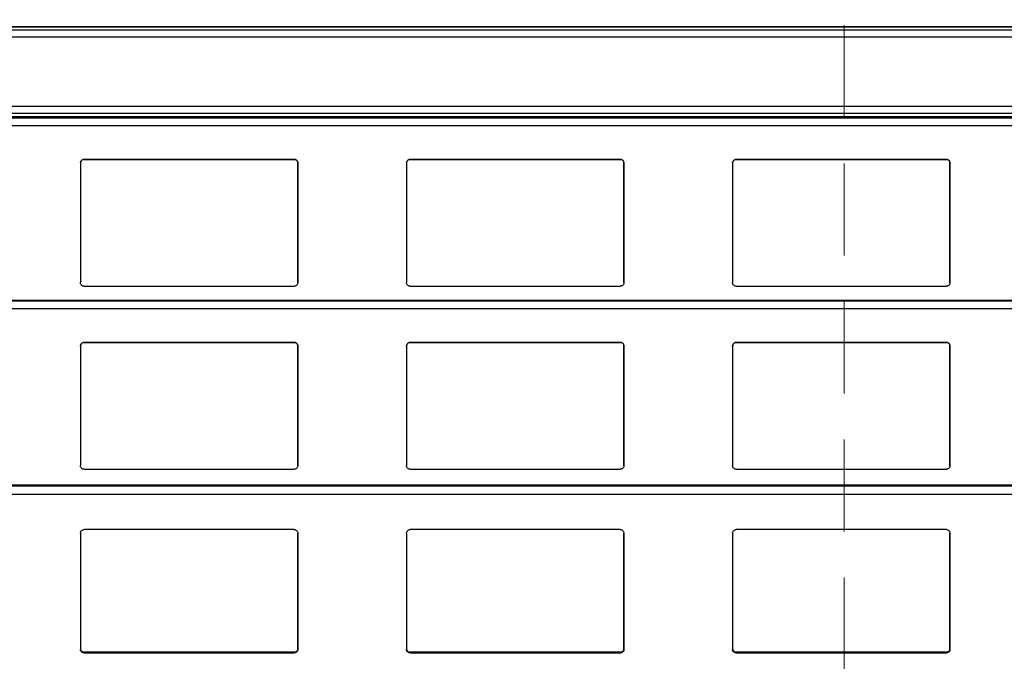
# Model space of a CAD drawing. Units: millimetres. Extents: x 16 to 423, y 4 to 419.
# Drawn here: x 73 to 87, y 157 to 166 of the extents above; entities that cross this region are included whole.
import ezdxf

# ---------------------------------------------------------------- set-up
doc = ezdxf.new("R2010")
doc.units = ezdxf.units.MM
doc.linetypes.add('HIDDEN', pattern=[1.905, 1.27, -0.635])

msp = doc.modelspace()

# ---------------------------------------------------------------- linework, layer by layer
at = {"color": 7, "linetype": 'HIDDEN', "lineweight": 18}
msp.add_line((84.3115, 274.7443), (84.3115, 105.4156), dxfattribs=at)
at = {"color": 7, "linetype": 'Continuous', "lineweight": 25}
for p, q in [((135.3042, 166.1382), (33.3187, 166.1382)), ((135.3042, 164.8886), (33.3187, 164.8886)), ((76.7218, 164.3092), (73.8218, 164.3092)), ((73.8218, 164.3092), (73.8218, 164.3092)), ((73.8218, 164.3092), (76.7218, 164.3092)), ((76.7218, 164.3092), (76.7218, 164.3092)), ((81.2218, 164.3092), (78.3218, 164.3092)), ((78.3218, 164.3092), (78.3218, 164.3092)), ((78.3218, 164.3092), (81.2218, 164.3092)), ((81.2218, 164.3092), (81.2218, 164.3092)), ((85.7218, 164.3092), (82.8218, 164.3092)), ((82.8218, 164.3092), (82.8218, 164.3092)), ((82.8218, 164.3092), (85.7218, 164.3092)), ((85.7218, 164.3092), (85.7218, 164.3092)), ((73.7718, 164.2592), (73.7718, 162.6092)), ((76.7718, 162.6092), (76.7718, 164.2592)), ((76.7718, 164.2592), (76.7718, 162.6092)), ((76.7718, 164.2592), (76.7718, 164.2592)), ((78.2718, 164.2592), (78.2718, 162.6092)), ((81.2718, 162.6092), (81.2718, 164.2592)), ((81.2718, 164.2592), (81.2718, 162.6092)), ((81.2718, 164.2592), (81.2718, 164.2592)), ((82.7718, 164.2592), (82.7718, 162.6092)), ((85.7718, 162.6092), (85.7718, 164.2592)), ((85.7718, 164.2592), (85.7718, 162.6092)), ((85.7718, 164.2592), (85.7718, 164.2592)), ((73.8218, 162.5592), (76.7218, 162.5592)), ((76.7713, 162.6062), (76.7718, 162.6092)), ((76.7717, 162.6061), (76.7717, 162.6061)), ((76.7718, 162.6092), (76.7718, 162.6092)), ((78.3218, 162.5592), (81.2218, 162.5592)), ((81.2713, 162.6062), (81.2718, 162.6092)), ((81.2717, 162.6061), (81.2717, 162.6061)), ((81.2718, 162.6092), (81.2718, 162.6092)), ((82.8218, 162.5592), (85.7218, 162.5592)), ((85.7713, 162.6062), (85.7718, 162.6092)), ((85.7717, 162.6061), (85.7717, 162.6061)), ((85.7718, 162.6092), (85.7718, 162.6092)), ((135.3042, 162.3636), (33.3187, 162.3636)), ((73.7718, 161.7342), (73.7718, 160.0842)), ((76.7218, 161.7842), (73.8218, 161.7842)), ((73.8218, 161.7842), (73.8218, 161.7842)), ((73.8218, 161.7842), (76.7218, 161.7842)), ((76.7218, 161.7842), (76.7218, 161.7842)), ((76.7718, 160.0842), (76.7718, 161.7342)), ((76.7718, 161.7342), (76.7718, 160.0842)), ((76.7718, 161.7342), (76.7718, 161.7342)), ((78.2718, 161.7342), (78.2718, 160.0842)), ((81.2218, 161.7842), (78.3218, 161.7842)), ((78.3218, 161.7842), (78.3218, 161.7842)), ((78.3218, 161.7842), (81.2218, 161.7842)), ((81.2218, 161.7842), (81.2218, 161.7842)), ((81.2718, 160.0842), (81.2718, 161.7342)), ((81.2718, 161.7342), (81.2718, 160.0842)), ((81.2718, 161.7342), (81.2718, 161.7342)), ((82.7718, 161.7342), (82.7718, 160.0842)), ((85.7218, 161.7842), (82.8218, 161.7842)), ((82.8218, 161.7842), (82.8218, 161.7842)), ((82.8218, 161.7842), (85.7218, 161.7842)), ((85.7218, 161.7842), (85.7218, 161.7842)), ((85.7718, 160.0842), (85.7718, 161.7342)), ((85.7718, 161.7342), (85.7718, 160.0842)), ((85.7718, 161.7342), (85.7718, 161.7342)), ((76.7713, 160.0812), (76.7718, 160.0842)), ((76.7717, 160.0811), (76.7717, 160.0811)), ((76.7718, 160.0842), (76.7718, 160.0842)), ((81.2713, 160.0812), (81.2718, 160.0842)), ((81.2717, 160.0811), (81.2717, 160.0811)), ((81.2718, 160.0842), (81.2718, 160.0842)), ((85.7713, 160.0812), (85.7718, 160.0842)), ((85.7717, 160.0811), (85.7717, 160.0811)), ((85.7718, 160.0842), (85.7718, 160.0842)), ((73.8218, 160.0342), (76.7218, 160.0342)), ((78.3218, 160.0342), (81.2218, 160.0342)), ((82.8218, 160.0342), (85.7218, 160.0342)), ((135.3042, 159.8143), (33.3187, 159.8143)), ((73.7718, 159.1509), (73.7718, 157.5459)), ((76.7218, 159.202), (73.8218, 159.202)), ((76.7718, 157.5459), (76.7718, 159.1509)), ((76.7718, 159.1509), (76.7718, 157.5584)), ((78.2718, 159.1509), (78.2718, 157.5459)), ((81.2218, 159.202), (78.3218, 159.202)), ((81.2718, 157.5459), (81.2718, 159.1509)), ((81.2718, 159.1509), (81.2718, 157.5584)), ((82.7718, 159.1509), (82.7718, 157.5459)), ((85.7218, 159.202), (82.8218, 159.202)), ((85.7718, 157.5459), (85.7718, 159.1509)), ((85.7718, 159.1509), (85.7718, 157.5584)), ((73.8218, 157.5124), (73.8218, 157.4999)), ((76.7218, 157.5124), (73.8218, 157.5124)), ((73.8218, 157.4999), (76.7218, 157.4999)), ((76.7218, 157.4999), (76.7218, 157.5124)), ((76.7718, 157.5584), (76.7718, 157.5459)), ((78.3218, 157.5124), (78.3218, 157.4999)), ((81.2218, 157.5124), (78.3218, 157.5124)), ((78.3218, 157.4999), (81.2218, 157.4999)), ((81.2218, 157.4999), (81.2218, 157.5124)), ((81.2718, 157.5584), (81.2718, 157.5459)), ((82.8218, 157.5124), (82.8218, 157.4999)), ((85.7218, 157.5124), (82.8218, 157.5124)), ((82.8218, 157.4999), (85.7218, 157.4999)), ((85.7218, 157.4999), (85.7218, 157.5124)), ((85.7718, 157.5584), (85.7718, 157.5459))]:
    msp.add_line(p, q, dxfattribs=at)
at = {"color": 8, "linetype": 'Continuous', "lineweight": 25}
for p, q in [((33.3187, 166.1373), (135.3042, 166.1373)), ((33.3187, 166.0968), (135.3042, 166.0968)), ((33.3187, 165.9991), (135.3042, 165.9991)), ((33.3187, 165.0441), (135.3042, 165.0441)), ((33.3187, 164.9464), (135.3042, 164.9464)), ((33.3187, 164.8993), (135.3042, 164.8993)), ((33.3187, 164.8837), (135.3042, 164.8837)), ((33.3187, 164.7783), (135.3042, 164.7783)), ((33.3187, 162.3587), (135.3042, 162.3587)), ((33.3187, 162.2533), (135.3042, 162.2533)), ((33.3187, 159.8068), (135.3042, 159.8068)), ((33.3187, 159.6899), (135.3042, 159.6899))]:
    msp.add_line(p, q, dxfattribs=at)
at = {"color": 7, "linetype": 'Continuous', "lineweight": 25}
for points, knots in [([(73.7718, 164.2592), (73.7723, 164.2649), (73.7735, 164.2764), (73.7825, 164.2916), (73.7956, 164.3029), (73.8096, 164.3085), (73.8185, 164.309), (73.8218, 164.3092)], [0, 0, 0, 0, 0.22133388, 0.4427306, 0.66204944, 0.87617471, 1, 1, 1, 1]), ([(73.784, 164.2919), (73.7806, 164.2872), (73.7735, 164.2774), (73.7724, 164.2654), (73.7718, 164.2592)], [0, 0, 0, 0, 0.4804685, 1, 1, 1, 1]), ([(73.8218, 164.3092), (73.8164, 164.3086), (73.8056, 164.3076), (73.7927, 164.3007), (73.7865, 164.2944), (73.784, 164.2919)], [0, 0, 0, 0, 0.3758591, 0.751137, 1, 1, 1, 1]), ([(76.7218, 164.3092), (76.7273, 164.3086), (76.7383, 164.3076), (76.753, 164.2993), (76.7644, 164.287), (76.7708, 164.2729), (76.7715, 164.2633), (76.7718, 164.2592)], [0, 0, 0, 0, 0.2078867, 0.4156823, 0.6260555, 0.8417192, 1, 1, 1, 1]), ([(76.7596, 164.2919), (76.7555, 164.2958), (76.7473, 164.3035), (76.7334, 164.3085), (76.7247, 164.309), (76.7218, 164.3092)], [0, 0, 0, 0, 0.39671225, 0.79396506, 1, 1, 1, 1]), ([(76.7718, 164.2592), (76.7713, 164.265), (76.7702, 164.277), (76.7632, 164.2868), (76.7596, 164.2919)], [0, 0, 0, 0, 0.4846626, 1, 1, 1, 1]), ([(78.2718, 164.2592), (78.2723, 164.2649), (78.2735, 164.2764), (78.2825, 164.2916), (78.2956, 164.3029), (78.3096, 164.3085), (78.3185, 164.309), (78.3218, 164.3092)], [0, 0, 0, 0, 0.2213339, 0.4427306, 0.6620494, 0.8761747, 1, 1, 1, 1]), ([(78.284, 164.2919), (78.2806, 164.2872), (78.2735, 164.2774), (78.2724, 164.2654), (78.2718, 164.2592)], [0, 0, 0, 0, 0.4804685, 1, 1, 1, 1]), ([(78.3218, 164.3092), (78.3164, 164.3086), (78.3056, 164.3076), (78.2927, 164.3007), (78.2865, 164.2944), (78.284, 164.2919)], [0, 0, 0, 0, 0.3758591, 0.751137, 1, 1, 1, 1]), ([(81.2218, 164.3092), (81.2273, 164.3086), (81.2383, 164.3076), (81.253, 164.2993), (81.2644, 164.287), (81.2708, 164.2729), (81.2715, 164.2633), (81.2718, 164.2592)], [0, 0, 0, 0, 0.2078867, 0.4156823, 0.6260555, 0.8417192, 1, 1, 1, 1]), ([(81.2596, 164.2919), (81.2555, 164.2958), (81.2473, 164.3035), (81.2334, 164.3085), (81.2247, 164.309), (81.2218, 164.3092)], [0, 0, 0, 0, 0.3967123, 0.7939651, 1, 1, 1, 1]), ([(81.2718, 164.2592), (81.2713, 164.265), (81.2702, 164.277), (81.2632, 164.2868), (81.2596, 164.2919)], [0, 0, 0, 0, 0.4846626, 1, 1, 1, 1]), ([(82.7718, 164.2592), (82.7723, 164.2649), (82.7735, 164.2764), (82.7825, 164.2916), (82.7956, 164.3029), (82.8096, 164.3085), (82.8185, 164.309), (82.8218, 164.3092)], [0, 0, 0, 0, 0.22133388, 0.4427306, 0.66204944, 0.87617471, 1, 1, 1, 1]), ([(82.784, 164.2919), (82.7806, 164.2872), (82.7735, 164.2774), (82.7724, 164.2654), (82.7718, 164.2592)], [0, 0, 0, 0, 0.4804685, 1, 1, 1, 1]), ([(82.8218, 164.3092), (82.8164, 164.3086), (82.8056, 164.3076), (82.7927, 164.3007), (82.7865, 164.2944), (82.784, 164.2919)], [0, 0, 0, 0, 0.3758591, 0.751137, 1, 1, 1, 1]), ([(85.7218, 164.3092), (85.7273, 164.3086), (85.7383, 164.3076), (85.753, 164.2993), (85.7644, 164.287), (85.7708, 164.2729), (85.7715, 164.2633), (85.7718, 164.2592)], [0, 0, 0, 0, 0.2078867, 0.4156823, 0.6260555, 0.8417192, 1, 1, 1, 1]), ([(85.7596, 164.2919), (85.7555, 164.2958), (85.7473, 164.3035), (85.7334, 164.3085), (85.7247, 164.309), (85.7218, 164.3092)], [0, 0, 0, 0, 0.3967123, 0.7939651, 1, 1, 1, 1]), ([(85.7718, 164.2592), (85.7713, 164.265), (85.7702, 164.277), (85.7632, 164.2868), (85.7596, 164.2919)], [0, 0, 0, 0, 0.48466255, 1, 1, 1, 1]), ([(73.8218, 162.5592), (73.8165, 162.5597), (73.806, 162.5606), (73.792, 162.5681), (73.7807, 162.5793), (73.7732, 162.5935), (73.7722, 162.604), (73.7718, 162.6092)], [0, 0, 0, 0, 0.1909566, 0.3816358, 0.5797995, 0.7953838, 1, 1, 1, 1]), ([(76.7718, 162.6092), (76.7711, 162.6031), (76.7699, 162.591), (76.7599, 162.5751), (76.7454, 162.5639), (76.7317, 162.5596), (76.7239, 162.5593), (76.7218, 162.5592)], [0, 0, 0, 0, 0.2412855, 0.4828978, 0.7135509, 0.9229907, 1, 1, 1, 1]), ([(78.3218, 162.5592), (78.3165, 162.5597), (78.306, 162.5606), (78.292, 162.5681), (78.2807, 162.5793), (78.2732, 162.5935), (78.2722, 162.604), (78.2718, 162.6092)], [0, 0, 0, 0, 0.1909566, 0.3816358, 0.5797995, 0.7953838, 1, 1, 1, 1]), ([(81.2718, 162.6092), (81.2711, 162.6031), (81.2699, 162.591), (81.2599, 162.5751), (81.2454, 162.5639), (81.2317, 162.5596), (81.2239, 162.5593), (81.2218, 162.5592)], [0, 0, 0, 0, 0.2412855, 0.4828978, 0.7135509, 0.9229907, 1, 1, 1, 1]), ([(82.8218, 162.5592), (82.8165, 162.5597), (82.806, 162.5606), (82.792, 162.5681), (82.7807, 162.5793), (82.7732, 162.5935), (82.7722, 162.604), (82.7718, 162.6092)], [0, 0, 0, 0, 0.1909566, 0.3816358, 0.5797995, 0.7953838, 1, 1, 1, 1]), ([(85.7718, 162.6092), (85.7711, 162.6031), (85.7699, 162.591), (85.7599, 162.5751), (85.7454, 162.5639), (85.7317, 162.5596), (85.7239, 162.5593), (85.7218, 162.5592)], [0, 0, 0, 0, 0.2412855, 0.4828978, 0.7135509, 0.9229907, 1, 1, 1, 1]), ([(73.7718, 161.7342), (73.7723, 161.7399), (73.7735, 161.7514), (73.7825, 161.7666), (73.7956, 161.7779), (73.8096, 161.7835), (73.8185, 161.784), (73.8218, 161.7842)], [0, 0, 0, 0, 0.2213339, 0.4427306, 0.6620494, 0.8761747, 1, 1, 1, 1]), ([(73.784, 161.7669), (73.7806, 161.7622), (73.7735, 161.7524), (73.7724, 161.7404), (73.7718, 161.7342)], [0, 0, 0, 0, 0.4804685, 1, 1, 1, 1]), ([(73.8218, 161.7842), (73.8164, 161.7836), (73.8056, 161.7826), (73.7927, 161.7757), (73.7865, 161.7694), (73.784, 161.7669)], [0, 0, 0, 0, 0.3758591, 0.751137, 1, 1, 1, 1]), ([(76.7218, 161.7842), (76.7273, 161.7836), (76.7383, 161.7826), (76.753, 161.7743), (76.7644, 161.762), (76.7708, 161.7479), (76.7715, 161.7383), (76.7718, 161.7342)], [0, 0, 0, 0, 0.2078867, 0.41568226, 0.62605548, 0.84171917, 1, 1, 1, 1]), ([(76.7596, 161.7669), (76.7555, 161.7708), (76.7473, 161.7785), (76.7334, 161.7835), (76.7247, 161.784), (76.7218, 161.7842)], [0, 0, 0, 0, 0.39671225, 0.79396506, 1, 1, 1, 1]), ([(76.7718, 161.7342), (76.7713, 161.74), (76.7702, 161.752), (76.7632, 161.7618), (76.7596, 161.7669)], [0, 0, 0, 0, 0.4846626, 1, 1, 1, 1]), ([(78.2718, 161.7342), (78.2723, 161.7399), (78.2735, 161.7514), (78.2825, 161.7666), (78.2956, 161.7779), (78.3096, 161.7835), (78.3185, 161.784), (78.3218, 161.7842)], [0, 0, 0, 0, 0.2213339, 0.4427306, 0.6620494, 0.8761747, 1, 1, 1, 1]), ([(78.284, 161.7669), (78.2806, 161.7622), (78.2735, 161.7524), (78.2724, 161.7404), (78.2718, 161.7342)], [0, 0, 0, 0, 0.48046847, 1, 1, 1, 1]), ([(78.3218, 161.7842), (78.3164, 161.7836), (78.3056, 161.7826), (78.2927, 161.7757), (78.2865, 161.7694), (78.284, 161.7669)], [0, 0, 0, 0, 0.3758591, 0.751137, 1, 1, 1, 1]), ([(81.2218, 161.7842), (81.2273, 161.7836), (81.2383, 161.7826), (81.253, 161.7743), (81.2644, 161.762), (81.2708, 161.7479), (81.2715, 161.7383), (81.2718, 161.7342)], [0, 0, 0, 0, 0.2078867, 0.4156823, 0.6260555, 0.8417192, 1, 1, 1, 1]), ([(81.2596, 161.7669), (81.2555, 161.7708), (81.2473, 161.7785), (81.2334, 161.7835), (81.2247, 161.784), (81.2218, 161.7842)], [0, 0, 0, 0, 0.3967123, 0.7939651, 1, 1, 1, 1]), ([(81.2718, 161.7342), (81.2713, 161.74), (81.2702, 161.752), (81.2632, 161.7618), (81.2596, 161.7669)], [0, 0, 0, 0, 0.4846626, 1, 1, 1, 1]), ([(82.7718, 161.7342), (82.7723, 161.7399), (82.7735, 161.7514), (82.7825, 161.7666), (82.7956, 161.7779), (82.8096, 161.7835), (82.8185, 161.784), (82.8218, 161.7842)], [0, 0, 0, 0, 0.2213339, 0.4427306, 0.6620494, 0.8761747, 1, 1, 1, 1]), ([(82.784, 161.7669), (82.7806, 161.7622), (82.7735, 161.7524), (82.7724, 161.7404), (82.7718, 161.7342)], [0, 0, 0, 0, 0.4804685, 1, 1, 1, 1]), ([(82.8218, 161.7842), (82.8164, 161.7836), (82.8056, 161.7826), (82.7927, 161.7757), (82.7865, 161.7694), (82.784, 161.7669)], [0, 0, 0, 0, 0.3758591, 0.751137, 1, 1, 1, 1]), ([(85.7218, 161.7842), (85.7273, 161.7836), (85.7383, 161.7826), (85.753, 161.7743), (85.7644, 161.762), (85.7708, 161.7479), (85.7715, 161.7383), (85.7718, 161.7342)], [0, 0, 0, 0, 0.2078867, 0.4156823, 0.6260555, 0.8417192, 1, 1, 1, 1]), ([(85.7596, 161.7669), (85.7555, 161.7708), (85.7473, 161.7785), (85.7334, 161.7835), (85.7247, 161.784), (85.7218, 161.7842)], [0, 0, 0, 0, 0.39671225, 0.79396506, 1, 1, 1, 1]), ([(85.7718, 161.7342), (85.7713, 161.74), (85.7702, 161.752), (85.7632, 161.7618), (85.7596, 161.7669)], [0, 0, 0, 0, 0.4846626, 1, 1, 1, 1]), ([(73.8218, 160.0342), (73.8165, 160.0347), (73.806, 160.0356), (73.792, 160.0431), (73.7807, 160.0543), (73.7732, 160.0685), (73.7722, 160.079), (73.7718, 160.0842)], [0, 0, 0, 0, 0.1909566, 0.3816358, 0.5797995, 0.7953838, 1, 1, 1, 1]), ([(76.7718, 160.0842), (76.7711, 160.0781), (76.7699, 160.066), (76.7599, 160.0501), (76.7454, 160.0389), (76.7317, 160.0346), (76.7239, 160.0343), (76.7218, 160.0342)], [0, 0, 0, 0, 0.2412855, 0.4828978, 0.7135509, 0.9229907, 1, 1, 1, 1]), ([(78.3218, 160.0342), (78.3165, 160.0347), (78.306, 160.0356), (78.292, 160.0431), (78.2807, 160.0543), (78.2732, 160.0685), (78.2722, 160.079), (78.2718, 160.0842)], [0, 0, 0, 0, 0.19095664, 0.38163581, 0.57979954, 0.7953838, 1, 1, 1, 1]), ([(81.2718, 160.0842), (81.2711, 160.0781), (81.2699, 160.066), (81.2599, 160.0501), (81.2454, 160.0389), (81.2317, 160.0346), (81.2239, 160.0343), (81.2218, 160.0342)], [0, 0, 0, 0, 0.24128546, 0.48289777, 0.71355087, 0.92299068, 1, 1, 1, 1]), ([(82.8218, 160.0342), (82.8165, 160.0347), (82.806, 160.0356), (82.792, 160.0431), (82.7807, 160.0543), (82.7732, 160.0685), (82.7722, 160.079), (82.7718, 160.0842)], [0, 0, 0, 0, 0.1909566, 0.3816358, 0.5797995, 0.7953838, 1, 1, 1, 1]), ([(85.7718, 160.0842), (85.7711, 160.0781), (85.7699, 160.066), (85.7599, 160.0501), (85.7454, 160.0389), (85.7317, 160.0346), (85.7239, 160.0343), (85.7218, 160.0342)], [0, 0, 0, 0, 0.24128546, 0.48289777, 0.71355087, 0.92299068, 1, 1, 1, 1]), ([(73.7718, 159.1509), (73.7723, 159.1567), (73.7735, 159.1684), (73.7825, 159.184), (73.7956, 159.1956), (73.8096, 159.2013), (73.8185, 159.2018), (73.8218, 159.202)], [0, 0, 0, 0, 0.2213339, 0.4427306, 0.6620494, 0.8761747, 1, 1, 1, 1]), ([(76.7218, 159.202), (76.7273, 159.2015), (76.7383, 159.2004), (76.753, 159.1919), (76.7644, 159.1794), (76.7708, 159.1649), (76.7715, 159.1551), (76.7718, 159.1509)], [0, 0, 0, 0, 0.2078867, 0.41568226, 0.62605548, 0.84171917, 1, 1, 1, 1]), ([(78.2718, 159.1509), (78.2723, 159.1567), (78.2735, 159.1684), (78.2825, 159.184), (78.2956, 159.1956), (78.3096, 159.2013), (78.3185, 159.2018), (78.3218, 159.202)], [0, 0, 0, 0, 0.2213339, 0.4427306, 0.6620494, 0.8761747, 1, 1, 1, 1]), ([(81.2218, 159.202), (81.2273, 159.2015), (81.2383, 159.2004), (81.253, 159.1919), (81.2644, 159.1794), (81.2708, 159.1649), (81.2715, 159.1551), (81.2718, 159.1509)], [0, 0, 0, 0, 0.2078867, 0.41568226, 0.62605548, 0.84171917, 1, 1, 1, 1]), ([(82.7718, 159.1509), (82.7723, 159.1567), (82.7735, 159.1684), (82.7825, 159.184), (82.7956, 159.1956), (82.8096, 159.2013), (82.8185, 159.2018), (82.8218, 159.202)], [0, 0, 0, 0, 0.2213339, 0.4427306, 0.6620494, 0.8761747, 1, 1, 1, 1]), ([(85.7218, 159.202), (85.7273, 159.2015), (85.7383, 159.2004), (85.753, 159.1919), (85.7644, 159.1794), (85.7708, 159.1649), (85.7715, 159.1551), (85.7718, 159.1509)], [0, 0, 0, 0, 0.2078867, 0.41568226, 0.62605548, 0.84171917, 1, 1, 1, 1]), ([(73.7718, 157.5584), (73.7724, 157.5528), (73.7737, 157.5416), (73.7837, 157.5271), (73.7981, 157.5168), (73.8118, 157.5128), (73.8196, 157.5125), (73.8218, 157.5124)], [0, 0, 0, 0, 0.2408803, 0.4820802, 0.7125529, 0.9221327, 1, 1, 1, 1]), ([(73.8218, 157.4999), (73.8165, 157.5004), (73.806, 157.5013), (73.792, 157.5081), (73.7807, 157.5184), (73.7732, 157.5314), (73.7722, 157.5411), (73.7718, 157.5459)], [0, 0, 0, 0, 0.19095664, 0.38163581, 0.57979954, 0.7953838, 1, 1, 1, 1]), ([(76.7218, 157.5124), (76.727, 157.5128), (76.7375, 157.5137), (76.7516, 157.5206), (76.7629, 157.5309), (76.7704, 157.544), (76.7713, 157.5537), (76.7718, 157.5584)], [0, 0, 0, 0, 0.191248, 0.3822211, 0.5806161, 0.7962435, 1, 1, 1, 1]), ([(76.7718, 157.5459), (76.7711, 157.5403), (76.7699, 157.5291), (76.7599, 157.5145), (76.7454, 157.5043), (76.7317, 157.5003), (76.7239, 157.5), (76.7218, 157.4999)], [0, 0, 0, 0, 0.24128546, 0.48289777, 0.71355087, 0.92299068, 1, 1, 1, 1]), ([(78.2718, 157.5584), (78.2724, 157.5528), (78.2737, 157.5416), (78.2837, 157.5271), (78.2981, 157.5168), (78.3118, 157.5128), (78.3196, 157.5125), (78.3218, 157.5124)], [0, 0, 0, 0, 0.2408803, 0.4820802, 0.7125529, 0.9221327, 1, 1, 1, 1]), ([(78.3218, 157.4999), (78.3165, 157.5004), (78.306, 157.5013), (78.292, 157.5081), (78.2807, 157.5184), (78.2732, 157.5314), (78.2722, 157.5411), (78.2718, 157.5459)], [0, 0, 0, 0, 0.1909566, 0.3816358, 0.5797995, 0.7953838, 1, 1, 1, 1]), ([(81.2218, 157.5124), (81.227, 157.5128), (81.2375, 157.5137), (81.2516, 157.5206), (81.2629, 157.5309), (81.2704, 157.544), (81.2713, 157.5537), (81.2718, 157.5584)], [0, 0, 0, 0, 0.191248, 0.3822211, 0.5806161, 0.7962435, 1, 1, 1, 1]), ([(81.2718, 157.5459), (81.2711, 157.5403), (81.2699, 157.5291), (81.2599, 157.5145), (81.2454, 157.5043), (81.2317, 157.5003), (81.2239, 157.5), (81.2218, 157.4999)], [0, 0, 0, 0, 0.24128546, 0.48289777, 0.71355087, 0.92299068, 1, 1, 1, 1]), ([(82.7718, 157.5584), (82.7724, 157.5528), (82.7737, 157.5416), (82.7837, 157.5271), (82.7981, 157.5168), (82.8118, 157.5128), (82.8196, 157.5125), (82.8218, 157.5124)], [0, 0, 0, 0, 0.2408803, 0.4820802, 0.7125529, 0.9221327, 1, 1, 1, 1]), ([(82.8218, 157.4999), (82.8165, 157.5004), (82.806, 157.5013), (82.792, 157.5081), (82.7807, 157.5184), (82.7732, 157.5314), (82.7722, 157.5411), (82.7718, 157.5459)], [0, 0, 0, 0, 0.1909566, 0.3816358, 0.5797995, 0.7953838, 1, 1, 1, 1]), ([(85.7218, 157.5124), (85.727, 157.5128), (85.7375, 157.5137), (85.7516, 157.5206), (85.7629, 157.5309), (85.7704, 157.544), (85.7713, 157.5537), (85.7718, 157.5584)], [0, 0, 0, 0, 0.19124797, 0.38222106, 0.58061608, 0.79624351, 1, 1, 1, 1]), ([(85.7718, 157.5459), (85.7711, 157.5403), (85.7699, 157.5291), (85.7599, 157.5145), (85.7454, 157.5043), (85.7317, 157.5003), (85.7239, 157.5), (85.7218, 157.4999)], [0, 0, 0, 0, 0.2412855, 0.4828978, 0.7135509, 0.9229907, 1, 1, 1, 1])]:
    msp.add_open_spline(points, degree=3, knots=knots, dxfattribs=at)

doc.saveas('drawing.dxf')
